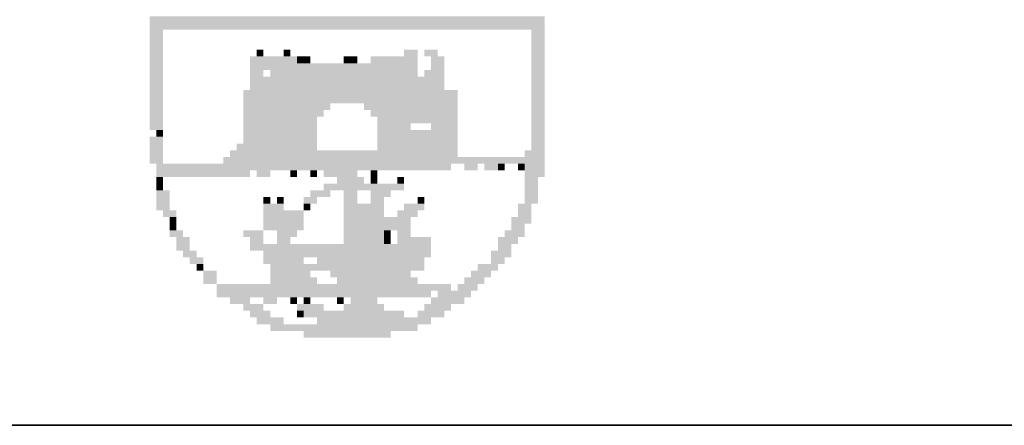
# Model space of a CAD drawing. Extents: x 331 to 421, y 123 to 238.
# Drawn here: x 404 to 405, y 141 to 142 of the extents above; entities that cross this region are included whole.
import ezdxf
from ezdxf.enums import TextEntityAlignment as Align

# ---------------------------------------------------------------- set-up
doc = ezdxf.new("R2010")
doc.units = 0
doc.header["$LTSCALE"] = 0.3
doc.header["$MEASUREMENT"] = 0
for name, color, linetype in [('06', 6, 'CONTINUOUS'), ('4', 4, 'CONTINUOUS'), ('A-PAG', 9, 'CONTINUOUS'), ('MASCARA', 7, 'CONTINUOUS'), ('PRANCHA', 1, 'CONTINUOUS'), ('SIMBPMPA', 1, 'CONTINUOUS'), ('ST-20', 4, 'CONTINUOUS')]:
    doc.layers.add(name, color=color, linetype=linetype)
doc.styles.add('LINDAO', font='SASB____.pfb', dxfattribs={"width": 1.8, "height": 1.26})
doc.styles.add('ST-20', font='SIMPLEX.shx', dxfattribs={"width": 1.2, "height": 0.3})

# ---------------------------------------------------------------- blocks, each defined once
blk = doc.blocks.new('SELOPROT')
at = {"layer": '4', "color": 4}
blk.add_line((0, 0), (-16.5, 0), dxfattribs=at)
at = {"layer": 'SIMBPMPA', "color": 1}
for points in [[(-15.6665, 0.7214), (-14.9701, 0.7214), (-15.6665, 0.7096), (-14.9701, 0.7096)], [(-15.6665, 0.7096), (-14.9701, 0.7096), (-15.6665, 0.6978), (-14.9701, 0.6978)], [(-15.6665, 0.6978), (-15.6429, 0.6978), (-15.6665, 0.686), (-15.6429, 0.686)], [(-14.9937, 0.6978), (-14.9701, 0.6978), (-14.9937, 0.686), (-14.9701, 0.686)], [(-15.6665, 0.686), (-15.6429, 0.686), (-15.6665, 0.6742), (-15.6429, 0.6742)], [(-14.9937, 0.686), (-14.9701, 0.686), (-14.9937, 0.6742), (-14.9701, 0.6742)], [(-15.6665, 0.6742), (-15.6429, 0.6742), (-15.6665, 0.6624), (-15.6429, 0.6624)], [(-15.6665, 0.6624), (-15.6429, 0.6624), (-15.6665, 0.6506), (-15.6429, 0.6506)], [(-15.4776, 0.6624), (-15.4658, 0.6624), (-15.4776, 0.6506), (-15.4658, 0.6506)], [(-15.4304, 0.6624), (-15.4186, 0.6624), (-15.4304, 0.6506), (-15.4186, 0.6506)], [(-15.2179, 0.6624), (-15.1943, 0.6624), (-15.2179, 0.6506), (-15.1943, 0.6506)], [(-15.1825, 0.6624), (-15.1589, 0.6624), (-15.1825, 0.6506), (-15.1589, 0.6506)], [(-14.9937, 0.6742), (-14.9701, 0.6742), (-14.9937, 0.6624), (-14.9701, 0.6624)], [(-14.9937, 0.6624), (-14.9701, 0.6624), (-14.9937, 0.6506), (-14.9701, 0.6506)], [(-15.6665, 0.6506), (-15.6429, 0.6506), (-15.6665, 0.6388), (-15.6429, 0.6388)], [(-15.4894, 0.6506), (-15.4068, 0.6506), (-15.4894, 0.6388), (-15.4068, 0.6388)], [(-15.4068, 0.6506), (-15.395, 0.6506), (-15.4068, 0.6388), (-15.395, 0.6388)], [(-15.395, 0.6506), (-15.3832, 0.6506), (-15.395, 0.6388), (-15.3832, 0.6388)], [(-15.3242, 0.6506), (-15.3124, 0.6506), (-15.3242, 0.6388), (-15.3124, 0.6388)], [(-15.3124, 0.6506), (-15.3006, 0.6506), (-15.3124, 0.6388), (-15.3006, 0.6388)], [(-15.277, 0.6506), (-15.1943, 0.6506), (-15.277, 0.6388), (-15.1943, 0.6388)], [(-15.1707, 0.6506), (-15.1471, 0.6506), (-15.1707, 0.6388), (-15.1471, 0.6388)], [(-14.9937, 0.6506), (-14.9701, 0.6506), (-14.9937, 0.6388), (-14.9701, 0.6388)], [(-15.6665, 0.6388), (-15.6429, 0.6388), (-15.6665, 0.627), (-15.6429, 0.627)], [(-15.6665, 0.627), (-15.6429, 0.627), (-15.6665, 0.6152), (-15.6429, 0.6152)], [(-15.4894, 0.6388), (-15.1943, 0.6388), (-15.4894, 0.627), (-15.1943, 0.627)], [(-15.4894, 0.627), (-15.4658, 0.627), (-15.4894, 0.6152), (-15.4658, 0.6152)], [(-15.454, 0.627), (-15.1943, 0.627), (-15.454, 0.6152), (-15.1943, 0.6152)], [(-15.1825, 0.627), (-15.1471, 0.627), (-15.1825, 0.6152), (-15.1471, 0.6152)], [(-15.1707, 0.6388), (-15.1471, 0.6388), (-15.1707, 0.627), (-15.1471, 0.627)], [(-14.9937, 0.6388), (-14.9701, 0.6388), (-14.9937, 0.627), (-14.9701, 0.627)], [(-14.9937, 0.627), (-14.9701, 0.627), (-14.9937, 0.6152), (-14.9701, 0.6152)], [(-15.6665, 0.6152), (-15.6429, 0.6152), (-15.6665, 0.6034), (-15.6429, 0.6034)], [(-15.4894, 0.6152), (-15.1471, 0.6152), (-15.4894, 0.6034), (-15.1471, 0.6034)], [(-14.9937, 0.6152), (-14.9701, 0.6152), (-14.9937, 0.6034), (-14.9701, 0.6034)], [(-15.6665, 0.6034), (-15.6429, 0.6034), (-15.6665, 0.5916), (-15.6429, 0.5916)], [(-15.6665, 0.5916), (-15.6429, 0.5916), (-15.6665, 0.5798), (-15.6429, 0.5798)], [(-15.5012, 0.5916), (-15.1235, 0.5916), (-15.5012, 0.5798), (-15.1235, 0.5798)], [(-15.4894, 0.6034), (-15.1471, 0.6034), (-15.4894, 0.5916), (-15.1471, 0.5916)], [(-14.9937, 0.6034), (-14.9701, 0.6034), (-14.9937, 0.5916), (-14.9701, 0.5916)], [(-14.9937, 0.5916), (-14.9701, 0.5916), (-14.9937, 0.5798), (-14.9701, 0.5798)], [(-15.6665, 0.5798), (-15.6429, 0.5798), (-15.6665, 0.568), (-15.6429, 0.568)], [(-15.5012, 0.5798), (-15.1235, 0.5798), (-15.5012, 0.568), (-15.1235, 0.568)], [(-14.9937, 0.5798), (-14.9701, 0.5798), (-14.9937, 0.568), (-14.9701, 0.568)], [(-15.6665, 0.568), (-15.6429, 0.568), (-15.6665, 0.5562), (-15.6429, 0.5562)], [(-15.6665, 0.5562), (-15.6429, 0.5562), (-15.6665, 0.5444), (-15.6429, 0.5444)], [(-15.5012, 0.568), (-15.3478, 0.568), (-15.5012, 0.5562), (-15.3478, 0.5562)], [(-15.5012, 0.5562), (-15.3596, 0.5562), (-15.5012, 0.5444), (-15.3596, 0.5444)], [(-15.2888, 0.568), (-15.1235, 0.568), (-15.2888, 0.5562), (-15.1235, 0.5562)], [(-15.277, 0.5562), (-15.1235, 0.5562), (-15.277, 0.5444), (-15.1235, 0.5444)], [(-14.9937, 0.568), (-14.9701, 0.568), (-14.9937, 0.5562), (-14.9701, 0.5562)], [(-14.9937, 0.5562), (-14.9701, 0.5562), (-14.9937, 0.5444), (-14.9701, 0.5444)], [(-15.6665, 0.5444), (-15.6429, 0.5444), (-15.6665, 0.5325), (-15.6429, 0.5325)], [(-15.5012, 0.5444), (-15.3714, 0.5444), (-15.5012, 0.5325), (-15.3714, 0.5325)], [(-15.2652, 0.5444), (-15.1943, 0.5444), (-15.2652, 0.5325), (-15.1943, 0.5325)], [(-15.1943, 0.5444), (-15.1235, 0.5444), (-15.1943, 0.5325), (-15.1235, 0.5325)], [(-14.9937, 0.5444), (-14.9701, 0.5444), (-14.9937, 0.5325), (-14.9701, 0.5325)], [(-15.6665, 0.5325), (-15.6429, 0.5325), (-15.6665, 0.5207), (-15.6429, 0.5207)], [(-15.6547, 0.5207), (-15.6429, 0.5207), (-15.6547, 0.5089), (-15.6429, 0.5089)], [(-15.5012, 0.5325), (-15.3714, 0.5325), (-15.5012, 0.5207), (-15.3714, 0.5207)], [(-15.5012, 0.5207), (-15.3714, 0.5207), (-15.5012, 0.5089), (-15.3714, 0.5089)], [(-15.2652, 0.5325), (-15.2061, 0.5325), (-15.2652, 0.5207), (-15.2061, 0.5207)], [(-15.2652, 0.5207), (-15.1235, 0.5207), (-15.2652, 0.5089), (-15.1235, 0.5089)], [(-15.1707, 0.5325), (-15.1235, 0.5325), (-15.1707, 0.5207), (-15.1235, 0.5207)], [(-14.9937, 0.5325), (-14.9701, 0.5325), (-14.9937, 0.5207), (-14.9701, 0.5207)], [(-14.9937, 0.5207), (-14.9701, 0.5207), (-14.9937, 0.5089), (-14.9701, 0.5089)], [(-15.6665, 0.5089), (-15.6429, 0.5089), (-15.6665, 0.4971), (-15.6429, 0.4971)], [(-15.5012, 0.5089), (-15.3714, 0.5089), (-15.5012, 0.4971), (-15.3714, 0.4971)], [(-15.2652, 0.5089), (-15.1235, 0.5089), (-15.2652, 0.4971), (-15.1235, 0.4971)], [(-14.9937, 0.5089), (-14.9701, 0.5089), (-14.9937, 0.4971), (-14.9701, 0.4971)], [(-15.6665, 0.4971), (-15.6429, 0.4971), (-15.6665, 0.4853), (-15.6429, 0.4853)], [(-15.513, 0.4971), (-15.3714, 0.4971), (-15.513, 0.4853), (-15.3714, 0.4853)], [(-15.2652, 0.4971), (-15.1235, 0.4971), (-15.2652, 0.4853), (-15.1235, 0.4853)], [(-14.9937, 0.4971), (-14.9701, 0.4971), (-14.9937, 0.4853), (-14.9701, 0.4853)], [(-15.6665, 0.4853), (-15.6429, 0.4853), (-15.6665, 0.4735), (-15.6429, 0.4735)], [(-15.6665, 0.4735), (-15.6429, 0.4735), (-15.6665, 0.4617), (-15.6429, 0.4617)], [(-15.5366, 0.4735), (-14.9701, 0.4735), (-15.5366, 0.4617), (-14.9701, 0.4617)], [(-15.5248, 0.4853), (-15.1235, 0.4853), (-15.5248, 0.4735), (-15.1235, 0.4735)], [(-15.0055, 0.4853), (-14.9701, 0.4853), (-15.0055, 0.4735), (-14.9701, 0.4735)], [(-15.6547, 0.4617), (-15.1353, 0.4617), (-15.6547, 0.4499), (-15.1353, 0.4499)], [(-15.1117, 0.4617), (-15.0881, 0.4617), (-15.1117, 0.4499), (-15.0881, 0.4499)], [(-15.0763, 0.4617), (-15.0527, 0.4617), (-15.0763, 0.4499), (-15.0527, 0.4499)], [(-15.0527, 0.4617), (-15.0409, 0.4617), (-15.0527, 0.4499), (-15.0409, 0.4499)], [(-15.0173, 0.4617), (-15.0055, 0.4617), (-15.0173, 0.4499), (-15.0055, 0.4499)], [(-15.0055, 0.4617), (-14.9701, 0.4617), (-15.0055, 0.4499), (-14.9701, 0.4499)], [(-15.6547, 0.4499), (-15.4894, 0.4499), (-15.6547, 0.4381), (-15.4894, 0.4381)], [(-15.6547, 0.4381), (-15.6429, 0.4381), (-15.6547, 0.4263), (-15.6429, 0.4263)], [(-15.4776, 0.4499), (-15.454, 0.4499), (-15.4776, 0.4381), (-15.454, 0.4381)], [(-15.4186, 0.4499), (-15.4068, 0.4499), (-15.4186, 0.4381), (-15.4068, 0.4381)], [(-15.3832, 0.4499), (-15.3714, 0.4499), (-15.3832, 0.4381), (-15.3714, 0.4381)], [(-15.3596, 0.4499), (-15.3006, 0.4499), (-15.3596, 0.4381), (-15.3006, 0.4381)], [(-15.336, 0.4381), (-15.2888, 0.4381), (-15.336, 0.4263), (-15.2888, 0.4263)], [(-15.277, 0.4499), (-15.2652, 0.4499), (-15.277, 0.4381), (-15.2652, 0.4381)], [(-15.277, 0.4381), (-15.2652, 0.4381), (-15.277, 0.4263), (-15.2652, 0.4263)], [(-15.2297, 0.4381), (-15.2179, 0.4381), (-15.2297, 0.4263), (-15.2179, 0.4263)], [(-15.0055, 0.4499), (-14.9701, 0.4499), (-15.0055, 0.4381), (-14.9701, 0.4381)], [(-15.0055, 0.4381), (-14.9819, 0.4381), (-15.0055, 0.4263), (-14.9819, 0.4263)], [(-15.6547, 0.4263), (-15.6429, 0.4263), (-15.6547, 0.4145), (-15.6429, 0.4145)], [(-15.3596, 0.4263), (-15.2534, 0.4263), (-15.3596, 0.4145), (-15.2534, 0.4145)], [(-15.2534, 0.4263), (-15.2179, 0.4263), (-15.2534, 0.4145), (-15.2179, 0.4145)], [(-15.0055, 0.4263), (-14.9819, 0.4263), (-15.0055, 0.4145), (-14.9819, 0.4145)], [(-15.6547, 0.4145), (-15.6311, 0.4145), (-15.6547, 0.4027), (-15.6311, 0.4027)], [(-15.6547, 0.4027), (-15.6311, 0.4027), (-15.6547, 0.3909), (-15.6311, 0.3909)], [(-15.4658, 0.4027), (-15.454, 0.4027), (-15.4658, 0.3909), (-15.454, 0.3909)], [(-15.4422, 0.4027), (-15.4304, 0.4027), (-15.4422, 0.3909), (-15.4304, 0.3909)], [(-15.395, 0.4027), (-15.3714, 0.4027), (-15.395, 0.3909), (-15.3714, 0.3909)], [(-15.3832, 0.4145), (-15.3478, 0.4145), (-15.3832, 0.4027), (-15.3478, 0.4027)], [(-15.3242, 0.4145), (-15.3006, 0.4145), (-15.3242, 0.4027), (-15.3006, 0.4027)], [(-15.3242, 0.4027), (-15.3006, 0.4027), (-15.3242, 0.3909), (-15.3006, 0.3909)], [(-15.277, 0.4145), (-15.2415, 0.4145), (-15.277, 0.4027), (-15.2415, 0.4027)], [(-15.277, 0.4027), (-15.2534, 0.4027), (-15.277, 0.3909), (-15.2534, 0.3909)], [(-15.1943, 0.4027), (-15.1825, 0.4027), (-15.1943, 0.3909), (-15.1825, 0.3909)], [(-15.0055, 0.4145), (-14.9819, 0.4145), (-15.0055, 0.4027), (-14.9819, 0.4027)], [(-15.0055, 0.4027), (-14.9819, 0.4027), (-15.0055, 0.3909), (-14.9819, 0.3909)], [(-15.6547, 0.3909), (-15.6311, 0.3909), (-15.6547, 0.3791), (-15.6311, 0.3791)], [(-15.4658, 0.3909), (-15.4304, 0.3909), (-15.4658, 0.3791), (-15.4304, 0.3791)], [(-15.395, 0.3909), (-15.3832, 0.3909), (-15.395, 0.3791), (-15.3832, 0.3791)], [(-15.3242, 0.3909), (-15.2888, 0.3909), (-15.3242, 0.3791), (-15.2888, 0.3791)], [(-15.2888, 0.3909), (-15.2534, 0.3909), (-15.2888, 0.3791), (-15.2534, 0.3791)], [(-15.2179, 0.3909), (-15.1825, 0.3909), (-15.2179, 0.3791), (-15.1825, 0.3791)], [(-15.0173, 0.3909), (-14.9937, 0.3909), (-15.0173, 0.3791), (-14.9937, 0.3791)], [(-15.6429, 0.3791), (-15.6193, 0.3791), (-15.6429, 0.3673), (-15.6193, 0.3673)], [(-15.6311, 0.3673), (-15.6193, 0.3673), (-15.6311, 0.3555), (-15.6193, 0.3555)], [(-15.4658, 0.3791), (-15.395, 0.3791), (-15.4658, 0.3673), (-15.395, 0.3673)], [(-15.4658, 0.3673), (-15.395, 0.3673), (-15.4658, 0.3555), (-15.395, 0.3555)], [(-15.3242, 0.3791), (-15.2534, 0.3791), (-15.3242, 0.3673), (-15.2534, 0.3673)], [(-15.3242, 0.3673), (-15.2415, 0.3673), (-15.3242, 0.3555), (-15.2415, 0.3555)], [(-15.2415, 0.3673), (-15.2061, 0.3673), (-15.2415, 0.3555), (-15.2061, 0.3555)], [(-15.2297, 0.3791), (-15.1943, 0.3791), (-15.2297, 0.3673), (-15.1943, 0.3673)], [(-15.0291, 0.3673), (-14.9937, 0.3673), (-15.0291, 0.3555), (-14.9937, 0.3555)], [(-15.0173, 0.3791), (-14.9937, 0.3791), (-15.0173, 0.3673), (-14.9937, 0.3673)], [(-15.6311, 0.3555), (-15.6193, 0.3555), (-15.6311, 0.3437), (-15.6193, 0.3437)], [(-15.4658, 0.3555), (-15.395, 0.3555), (-15.4658, 0.3437), (-15.395, 0.3437)], [(-15.3242, 0.3555), (-15.2061, 0.3555), (-15.3242, 0.3437), (-15.2061, 0.3437)], [(-15.0291, 0.3555), (-15.0055, 0.3555), (-15.0291, 0.3437), (-15.0055, 0.3437)], [(-15.6311, 0.3437), (-15.6075, 0.3437), (-15.6311, 0.3319), (-15.6075, 0.3319)], [(-15.6193, 0.3319), (-15.5956, 0.3319), (-15.6193, 0.3201), (-15.5956, 0.3201)], [(-15.5012, 0.3437), (-15.4658, 0.3437), (-15.5012, 0.3319), (-15.4658, 0.3319)], [(-15.4894, 0.3319), (-15.4658, 0.3319), (-15.4894, 0.3201), (-15.4658, 0.3201)], [(-15.4422, 0.3437), (-15.4068, 0.3437), (-15.4422, 0.3319), (-15.4068, 0.3319)], [(-15.4422, 0.3319), (-15.4186, 0.3319), (-15.4422, 0.3201), (-15.4186, 0.3201)], [(-15.3242, 0.3437), (-15.2534, 0.3437), (-15.3242, 0.3319), (-15.2534, 0.3319)], [(-15.3242, 0.3319), (-15.2534, 0.3319), (-15.3242, 0.3201), (-15.2534, 0.3201)], [(-15.2534, 0.3437), (-15.2415, 0.3437), (-15.2534, 0.3319), (-15.2415, 0.3319)], [(-15.2534, 0.3319), (-15.2415, 0.3319), (-15.2534, 0.3201), (-15.2415, 0.3201)], [(-15.2297, 0.3437), (-15.2061, 0.3437), (-15.2297, 0.3319), (-15.2061, 0.3319)], [(-15.2297, 0.3319), (-15.1707, 0.3319), (-15.2297, 0.3201), (-15.1707, 0.3201)], [(-15.0527, 0.3319), (-15.0173, 0.3319), (-15.0527, 0.3201), (-15.0173, 0.3201)], [(-15.0409, 0.3437), (-15.0055, 0.3437), (-15.0409, 0.3319), (-15.0055, 0.3319)], [(-15.6193, 0.3201), (-15.5956, 0.3201), (-15.6193, 0.3083), (-15.5956, 0.3083)], [(-15.4894, 0.3201), (-15.2534, 0.3201), (-15.4894, 0.3083), (-15.2534, 0.3083)], [(-15.2534, 0.3201), (-15.1707, 0.3201), (-15.2534, 0.3083), (-15.1707, 0.3083)], [(-15.0527, 0.3201), (-15.0291, 0.3201), (-15.0527, 0.3083), (-15.0291, 0.3083)], [(-15.6075, 0.3083), (-15.5838, 0.3083), (-15.6075, 0.2965), (-15.5838, 0.2965)], [(-15.5956, 0.2965), (-15.572, 0.2965), (-15.5956, 0.2847), (-15.572, 0.2847)], [(-15.4658, 0.3083), (-15.1707, 0.3083), (-15.4658, 0.2965), (-15.1707, 0.2965)], [(-15.4658, 0.2965), (-15.395, 0.2965), (-15.4658, 0.2847), (-15.395, 0.2847)], [(-15.3714, 0.2965), (-15.3242, 0.2965), (-15.3714, 0.2847), (-15.3242, 0.2847)], [(-15.3242, 0.2965), (-15.1825, 0.2965), (-15.3242, 0.2847), (-15.1825, 0.2847)], [(-15.0645, 0.3083), (-15.0291, 0.3083), (-15.0645, 0.2965), (-15.0291, 0.2965)], [(-15.0645, 0.2965), (-15.0409, 0.2965), (-15.0645, 0.2847), (-15.0409, 0.2847)], [(-15.5838, 0.2847), (-15.572, 0.2847), (-15.5838, 0.2729), (-15.572, 0.2729)], [(-15.454, 0.2847), (-15.1825, 0.2847), (-15.454, 0.2729), (-15.1825, 0.2729)], [(-15.0881, 0.2847), (-15.0527, 0.2847), (-15.0881, 0.2729), (-15.0527, 0.2729)], [(-15.572, 0.2729), (-15.5484, 0.2729), (-15.572, 0.2611), (-15.5484, 0.2611)], [(-15.572, 0.2611), (-15.5484, 0.2611), (-15.572, 0.2493), (-15.5484, 0.2493)], [(-15.454, 0.2729), (-15.3832, 0.2729), (-15.454, 0.2611), (-15.3832, 0.2611)], [(-15.454, 0.2611), (-15.3714, 0.2611), (-15.454, 0.2493), (-15.3714, 0.2493)], [(-15.3478, 0.2729), (-15.2061, 0.2729), (-15.3478, 0.2611), (-15.2061, 0.2611)], [(-15.336, 0.2611), (-15.1943, 0.2611), (-15.336, 0.2493), (-15.1943, 0.2493)], [(-15.1117, 0.2611), (-15.0763, 0.2611), (-15.1117, 0.2493), (-15.0763, 0.2493)], [(-15.0999, 0.2729), (-15.0645, 0.2729), (-15.0999, 0.2611), (-15.0645, 0.2611)], [(-15.5484, 0.2493), (-15.4658, 0.2493), (-15.5484, 0.2375), (-15.4658, 0.2375)], [(-15.4658, 0.2493), (-15.1353, 0.2493), (-15.4658, 0.2375), (-15.1353, 0.2375)], [(-15.1235, 0.2493), (-15.0881, 0.2493), (-15.1235, 0.2375), (-15.0881, 0.2375)], [(-15.5484, 0.2375), (-15.1707, 0.2375), (-15.5484, 0.2257), (-15.1707, 0.2257)], [(-15.5248, 0.2257), (-15.4894, 0.2257), (-15.5248, 0.2139), (-15.4894, 0.2139)], [(-15.4658, 0.2257), (-15.4422, 0.2257), (-15.4658, 0.2139), (-15.4422, 0.2139)], [(-15.4186, 0.2257), (-15.4068, 0.2257), (-15.4186, 0.2139), (-15.4068, 0.2139)], [(-15.395, 0.2257), (-15.3832, 0.2257), (-15.395, 0.2139), (-15.3832, 0.2139)], [(-15.336, 0.2257), (-15.3242, 0.2257), (-15.336, 0.2139), (-15.3242, 0.2139)], [(-15.3124, 0.2257), (-15.2652, 0.2257), (-15.3124, 0.2139), (-15.2652, 0.2139)], [(-15.1707, 0.2257), (-15.1117, 0.2257), (-15.1707, 0.2139), (-15.1117, 0.2139)], [(-15.1589, 0.2375), (-15.0999, 0.2375), (-15.1589, 0.2257), (-15.0999, 0.2257)], [(-15.5012, 0.2139), (-15.4658, 0.2139), (-15.5012, 0.2021), (-15.4658, 0.2021)], [(-15.4068, 0.2139), (-15.3596, 0.2139), (-15.4068, 0.2021), (-15.3596, 0.2021)], [(-15.3242, 0.2139), (-15.2534, 0.2139), (-15.3242, 0.2021), (-15.2534, 0.2021)], [(-15.1825, 0.2139), (-15.1353, 0.2139), (-15.1825, 0.2021), (-15.1353, 0.2021)], [(-15.4894, 0.2021), (-15.454, 0.2021), (-15.4894, 0.1903), (-15.454, 0.1903)], [(-15.4068, 0.2021), (-15.395, 0.2021), (-15.4068, 0.1903), (-15.395, 0.1903)], [(-15.395, 0.2021), (-15.2179, 0.2021), (-15.395, 0.1903), (-15.2179, 0.1903)], [(-15.1943, 0.2021), (-15.1471, 0.2021), (-15.1943, 0.1903), (-15.1471, 0.1903)], [(-15.4776, 0.1903), (-15.4304, 0.1903), (-15.4776, 0.1784), (-15.4304, 0.1784)], [(-15.454, 0.1784), (-15.3832, 0.1784), (-15.454, 0.1666), (-15.3832, 0.1666)], [(-15.3832, 0.1784), (-15.1943, 0.1784), (-15.3832, 0.1666), (-15.1943, 0.1666)], [(-15.3714, 0.1903), (-15.1707, 0.1903), (-15.3714, 0.1784), (-15.1707, 0.1784)], [(-15.395, 0.1666), (-15.2415, 0.1666), (-15.395, 0.1548), (-15.2415, 0.1548)]]:
    blk.add_solid(points, dxfattribs=at)
at = {"layer": '06', "style": 'LINDAO', "width": 1.8}
blk.add_attdef('NUMERO', (-1.7291, 2.1732), '', height=0.3304, dxfattribs=at)
at = {"layer": 'MASCARA', "color": 3, "style": 'ST-20'}
blk.add_attdef('ARQUIVO.DWG', text='', height=0.2199, rotation=90, dxfattribs=at).set_placement((-36.4378, 1.2633), align=Align.MIDDLE)
at = {"layer": 'ST-20', "style": 'ST-20'}
for tag, p in [('REVISAO', (-15.3265, 5.5927)), ('ESCALA', (-1.4929, 3.2804))]:
    blk.add_attdef(tag, text='', height=0.203, dxfattribs=at).set_placement(p, align=Align.MIDDLE)
for tag, p, height in [('DATA', (-2.374, 5.4635), 0.2061), ('ASSUNTO', (-15.7797, 3.3642), 0.1586), ('ASSUNTO', (-15.7797, 3.0728), 0.1586)]:
    blk.add_attdef(tag, p, '', height=height, dxfattribs=at)
blk = doc.blocks.new('A1')
at = {"layer": 'PRANCHA', "color": 5}
blk.add_lwpolyline([(-57.0479, 1), (29.4521, 1), (29.4521, 58.4), (-57.0479, 58.4)], close=True, dxfattribs=at)

msp = doc.modelspace()

# ---------------------------------------------------------------- block references
at = {"layer": 'A-PAG'}
for name, p in [('A1', (390.1904, 139.9487)), ('SELOPROT', (419.6425, 140.9487))]:
    msp.add_blockref(name, p, dxfattribs=at)

doc.saveas('drawing.dxf')
